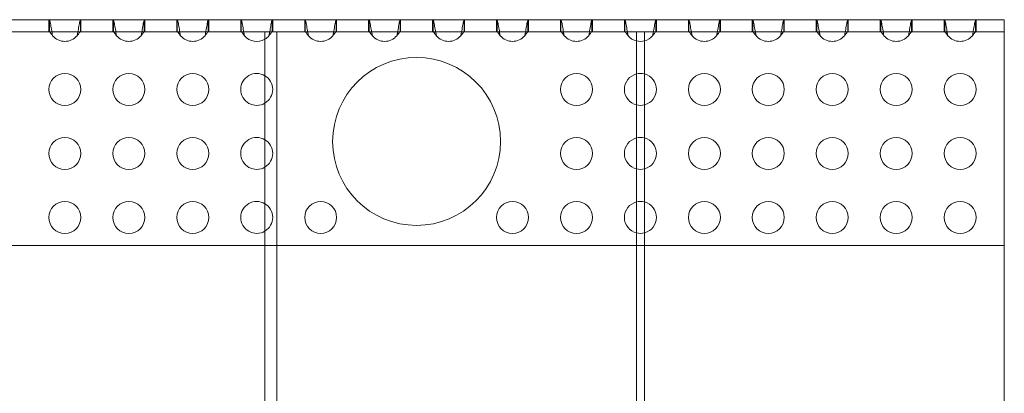
# Model space of a CAD drawing. Units: millimetres. Extents: x 0 to 1750, y 0 to 1007.
# Drawn here: x 1504 to 1750, y 914 to 1007 of the extents above; entities that cross this region are included whole.
import ezdxf

# ---------------------------------------------------------------- set-up
doc = ezdxf.new("R2010")
doc.units = ezdxf.units.MM
doc.layers.add('9', color=9, linetype='Continuous')

# ---------------------------------------------------------------- blocks, each defined once
blk = doc.blocks.new('A$C362E115D')
at = {"color": 0, "linetype": 'Continuous', "lineweight": 0}
for p, q in [((-117.3, 1095.67), (1620.7, 1095.67)), ((1387.7, 1095.67), (1387.7, 1092.67)), ((1387.83, 1095.67), (1387.83, 1092.67)), ((1395.57, 1092.67), (1395.57, 1095.67)), ((1395.7, 1095.67), (1395.7, 1092.67)), ((1403.7, 1095.67), (1403.7, 1092.67)), ((1403.83, 1095.67), (1403.83, 1092.67)), ((1411.57, 1092.67), (1411.57, 1095.67)), ((1411.7, 1095.67), (1411.7, 1092.67)), ((1419.7, 1095.67), (1419.7, 1092.67)), ((1419.83, 1095.67), (1419.83, 1092.67)), ((1427.57, 1092.67), (1427.57, 1095.67)), ((1427.7, 1095.67), (1427.7, 1092.67)), ((1435.7, 1095.67), (1435.7, 1092.67)), ((1435.83, 1095.67), (1435.83, 1092.67)), ((1443.57, 1092.67), (1443.57, 1095.67)), ((1443.7, 1095.67), (1443.7, 1092.67)), ((1451.7, 1095.67), (1451.7, 1092.67)), ((1451.83, 1095.67), (1451.83, 1092.67)), ((1459.57, 1092.67), (1459.57, 1095.67)), ((1459.7, 1095.67), (1459.7, 1092.67)), ((1467.7, 1095.67), (1467.7, 1092.67)), ((1467.83, 1095.67), (1467.83, 1092.67)), ((1475.57, 1092.67), (1475.57, 1095.67)), ((1475.7, 1095.67), (1475.7, 1092.67)), ((1483.7, 1095.67), (1483.7, 1092.67)), ((1483.83, 1095.67), (1483.83, 1092.67)), ((1491.57, 1092.67), (1491.57, 1095.67)), ((1491.7, 1095.67), (1491.7, 1092.67)), ((1499.7, 1095.67), (1499.7, 1092.67)), ((1499.83, 1095.67), (1499.83, 1092.67)), ((1507.57, 1092.67), (1507.57, 1095.67)), ((1507.7, 1095.67), (1507.7, 1092.67)), ((1515.7, 1095.67), (1515.7, 1092.67)), ((1515.83, 1095.67), (1515.83, 1092.67)), ((1523.57, 1092.67), (1523.57, 1095.67)), ((1523.7, 1095.67), (1523.7, 1092.67)), ((1531.7, 1095.67), (1531.7, 1092.67)), ((1531.83, 1095.67), (1531.83, 1092.67)), ((1539.57, 1092.67), (1539.57, 1095.67)), ((1539.7, 1095.67), (1539.7, 1092.67)), ((1547.7, 1095.67), (1547.7, 1092.67)), ((1547.83, 1095.67), (1547.83, 1092.67)), ((1555.57, 1092.67), (1555.57, 1095.67)), ((1555.7, 1095.67), (1555.7, 1092.67)), ((1563.7, 1095.67), (1563.7, 1092.67)), ((1563.83, 1095.67), (1563.83, 1092.67)), ((1571.57, 1092.67), (1571.57, 1095.67)), ((1571.7, 1095.67), (1571.7, 1092.67)), ((1579.7, 1095.67), (1579.7, 1092.67)), ((1579.83, 1095.67), (1579.83, 1092.67)), ((1587.57, 1092.67), (1587.57, 1095.67)), ((1587.7, 1095.67), (1587.7, 1092.67)), ((1595.7, 1095.67), (1595.7, 1092.67)), ((1595.83, 1095.67), (1595.83, 1092.67)), ((1603.57, 1092.67), (1603.57, 1095.67)), ((1603.7, 1095.67), (1603.7, 1092.67)), ((1611.7, 1095.67), (1611.7, 1092.67)), ((1611.83, 1095.67), (1611.83, 1092.67)), ((1619.57, 1092.67), (1619.57, 1095.67)), ((1619.7, 1095.67), (1619.7, 1092.67)), ((1626.7, 1095.67), (1620.7, 1095.67)), ((1626.7, 1092.67), (1626.7, 1095.67)), ((1351.75, 1092.67), (1441.75, 1092.67)), ((1441.75, 1092.67), (1441.75, 91.67)), ((1444.75, 1092.67), (1441.75, 1092.67)), ((1444.75, 1092.67), (1444.75, 91.67)), ((1534.75, 1092.67), (1444.75, 1092.67)), ((1534.75, 91.67), (1534.75, 1092.67)), ((1536.75, 1092.67), (1534.75, 1092.67)), ((1620.75, 1092.67), (1536.75, 1092.67)), ((1536.75, 91.67), (1536.75, 1092.67)), ((1626.75, 1092.67), (1620.75, 1092.67)), ((1626.7, 1091.67), (1626.7, 1092.67)), ((1626.7, 1039.24), (1626.7, 1091.67)), ((1626.75, 91.67), (1626.75, 1092.67)), ((1351.75, 1039.24), (1441.75, 1039.24)), ((1441.75, 1039.24), (1444.75, 1039.24)), ((1444.75, 1039.24), (1534.75, 1039.24)), ((1534.75, 1039.24), (1536.75, 1039.24)), ((1536.75, 1039.24), (1626.7, 1039.24))]:
    blk.add_line(p, q, dxfattribs=at)
for centre, radius in [((1479.7, 1065.24), 21), ((1391.7, 1078.24), 4), ((1407.7, 1078.24), 4), ((1423.7, 1078.24), 4), ((1519.7, 1078.24), 4), ((1551.7, 1078.24), 4), ((1567.7, 1078.24), 4), ((1583.7, 1078.24), 4), ((1599.7, 1078.24), 4), ((1615.7, 1078.24), 4), ((1391.7, 1062.24), 4), ((1407.7, 1062.24), 4), ((1423.7, 1062.24), 4), ((1519.7, 1062.24), 4), ((1551.7, 1062.24), 4), ((1567.7, 1062.24), 4), ((1583.7, 1062.24), 4), ((1599.7, 1062.24), 4), ((1615.7, 1062.24), 4), ((1391.7, 1046.24), 4), ((1407.7, 1046.24), 4), ((1423.7, 1046.24), 4), ((1455.7, 1046.24), 4), ((1503.7, 1046.24), 4), ((1519.7, 1046.24), 4), ((1551.7, 1046.24), 4), ((1567.7, 1046.24), 4), ((1583.7, 1046.24), 4), ((1599.7, 1046.24), 4), ((1615.7, 1046.24), 4)]:
    blk.add_circle(centre, radius, dxfattribs=at)
for centre, start, end in [((1391.7, 1094.24), 219.9934, 320.0066), ((1407.7, 1094.24), 219.9934, 320.0066), ((1423.7, 1094.24), 219.9934, 320.0066), ((1439.7, 1094.24), 219.9934, 300.8305), ((1439.7, 1094.24), 300.8305, 320.0066), ((1455.7, 1094.24), 219.9934, 320.0066), ((1471.7, 1094.24), 219.9934, 320.0066), ((1487.7, 1094.24), 219.9934, 320.0066), ((1503.7, 1094.24), 219.9934, 320.0066), ((1519.7, 1094.24), 219.9934, 320.0066), ((1535.7, 1094.24), 219.9934, 256.2027), ((1535.7, 1094.24), 285.2185, 320.0066), ((1551.7, 1094.24), 219.9934, 320.0066), ((1567.7, 1094.24), 219.9934, 320.0066), ((1583.7, 1094.24), 219.9934, 320.0066), ((1599.7, 1094.24), 219.9934, 320.0066), ((1615.7, 1094.24), 219.9934, 320.0066), ((1535.7, 1094.24), 256.2027, 285.2185), ((1439.7, 1078.24), 59.1695, 180), ((1439.7, 1078.24), 300.8305, 59.1695), ((1535.7, 1078.24), 103.7973, 180), ((1535.7, 1078.24), 74.7815, 103.7973), ((1535.7, 1078.24), 285.2185, 74.7815), ((1439.7, 1078.24), 180, 300.8305), ((1535.7, 1078.24), 180, 256.2027), ((1535.7, 1078.24), 256.2027, 285.2185), ((1439.7, 1062.24), 59.1695, 180), ((1439.7, 1062.24), 300.8305, 59.1695), ((1535.7, 1062.24), 103.7973, 180), ((1535.7, 1062.24), 74.7815, 103.7973), ((1535.7, 1062.24), 285.2185, 74.7815), ((1439.7, 1062.24), 180, 300.8305), ((1535.7, 1062.24), 180, 256.2027), ((1535.7, 1062.24), 256.2027, 285.2185), ((1439.7, 1046.24), 59.1695, 180), ((1439.7, 1046.24), 300.8305, 59.1695), ((1535.7, 1046.24), 103.7973, 180), ((1535.7, 1046.24), 74.7815, 103.7973), ((1535.7, 1046.24), 285.2185, 74.7815), ((1439.7, 1046.24), 180, 300.8305), ((1535.7, 1046.24), 180, 256.2027), ((1535.7, 1046.24), 256.2027, 285.2185)]:
    blk.add_arc(centre, 4, start, end, dxfattribs=at)
for points, knots in [([(1387.83, 1095.67), (1387.85, 1095.67), (1387.9, 1095.59), (1387.98, 1095.25), (1388.09, 1094.71), (1388.2, 1094.04), (1388.38, 1093.02), (1388.53, 1092.19), (1388.64, 1091.67)], [-2.8889124, -2.8889124, -2.8889124, -2.8889124, -2.825293, -2.7616736, -2.6980542, -2.6344347, -2.5708153, -2.4435765, -2.4435765, -2.4435765, -2.4435765]), ([(1394.77, 1091.67), (1394.82, 1091.93), (1394.98, 1092.73), (1395.21, 1094.08), (1395.43, 1095.34), (1395.53, 1095.67), (1395.57, 1095.67)], [-0.6980161, -0.6980161, -0.6980161, -0.6980161, -0.6343967, -0.5071579, -0.3799191, -0.2526803, -0.2526803, -0.2526803, -0.2526803]), ([(1403.83, 1095.67), (1403.85, 1095.67), (1403.9, 1095.59), (1403.98, 1095.25), (1404.09, 1094.71), (1404.2, 1094.04), (1404.38, 1093.02), (1404.53, 1092.19), (1404.64, 1091.67)], [-2.8889124, -2.8889124, -2.8889124, -2.8889124, -2.825293, -2.7616736, -2.6980542, -2.6344347, -2.5708153, -2.4435765, -2.4435765, -2.4435765, -2.4435765]), ([(1410.77, 1091.67), (1410.82, 1091.93), (1410.98, 1092.73), (1411.21, 1094.08), (1411.43, 1095.34), (1411.53, 1095.67), (1411.57, 1095.67)], [-0.6980161, -0.6980161, -0.6980161, -0.6980161, -0.6343967, -0.5071579, -0.3799191, -0.2526803, -0.2526803, -0.2526803, -0.2526803]), ([(1419.83, 1095.67), (1419.85, 1095.67), (1419.9, 1095.59), (1419.98, 1095.25), (1420.09, 1094.71), (1420.2, 1094.04), (1420.38, 1093.02), (1420.53, 1092.19), (1420.64, 1091.67)], [-2.8889124, -2.8889124, -2.8889124, -2.8889124, -2.825293, -2.7616736, -2.6980542, -2.6344347, -2.5708153, -2.4435765, -2.4435765, -2.4435765, -2.4435765]), ([(1426.77, 1091.67), (1426.82, 1091.93), (1426.98, 1092.73), (1427.21, 1094.08), (1427.43, 1095.34), (1427.53, 1095.67), (1427.57, 1095.67)], [-0.6980161, -0.6980161, -0.6980161, -0.6980161, -0.6343967, -0.5071579, -0.3799191, -0.2526803, -0.2526803, -0.2526803, -0.2526803]), ([(1435.83, 1095.67), (1435.85, 1095.67), (1435.9, 1095.59), (1435.98, 1095.25), (1436.09, 1094.71), (1436.2, 1094.04), (1436.38, 1093.02), (1436.53, 1092.19), (1436.64, 1091.67)], [-2.8889124, -2.8889124, -2.8889124, -2.8889124, -2.825293, -2.7616736, -2.6980542, -2.6344347, -2.5708153, -2.4435765, -2.4435765, -2.4435765, -2.4435765]), ([(1442.96, 1092.67), (1443.05, 1093.14), (1443.22, 1094.14), (1443.43, 1095.34), (1443.53, 1095.67), (1443.57, 1095.67)], [-0.6181273, -0.6181273, -0.6181273, -0.6181273, -0.5071579, -0.3799191, -0.2526803, -0.2526803, -0.2526803, -0.2526803]), ([(1451.83, 1095.67), (1451.85, 1095.67), (1451.9, 1095.59), (1451.98, 1095.25), (1452.09, 1094.71), (1452.2, 1094.04), (1452.38, 1093.02), (1452.53, 1092.19), (1452.64, 1091.67)], [-2.8889124, -2.8889124, -2.8889124, -2.8889124, -2.825293, -2.7616736, -2.6980542, -2.6344347, -2.5708153, -2.4435765, -2.4435765, -2.4435765, -2.4435765]), ([(1458.77, 1091.67), (1458.82, 1091.93), (1458.98, 1092.73), (1459.21, 1094.08), (1459.43, 1095.34), (1459.53, 1095.67), (1459.57, 1095.67)], [-0.6980161, -0.6980161, -0.6980161, -0.6980161, -0.6343967, -0.5071579, -0.3799191, -0.2526803, -0.2526803, -0.2526803, -0.2526803]), ([(1467.83, 1095.67), (1467.85, 1095.67), (1467.9, 1095.59), (1467.98, 1095.25), (1468.09, 1094.71), (1468.2, 1094.04), (1468.38, 1093.02), (1468.53, 1092.19), (1468.64, 1091.67)], [-2.8889124, -2.8889124, -2.8889124, -2.8889124, -2.825293, -2.7616736, -2.6980542, -2.6344347, -2.5708153, -2.4435765, -2.4435765, -2.4435765, -2.4435765]), ([(1474.77, 1091.67), (1474.82, 1091.93), (1474.98, 1092.73), (1475.21, 1094.08), (1475.43, 1095.34), (1475.53, 1095.67), (1475.57, 1095.67)], [-0.6980161, -0.6980161, -0.6980161, -0.6980161, -0.6343967, -0.5071579, -0.3799191, -0.2526803, -0.2526803, -0.2526803, -0.2526803]), ([(1483.83, 1095.67), (1483.85, 1095.67), (1483.9, 1095.59), (1483.98, 1095.25), (1484.09, 1094.71), (1484.2, 1094.04), (1484.38, 1093.02), (1484.53, 1092.19), (1484.64, 1091.67)], [-2.8889124, -2.8889124, -2.8889124, -2.8889124, -2.825293, -2.7616736, -2.6980542, -2.6344347, -2.5708153, -2.4435765, -2.4435765, -2.4435765, -2.4435765]), ([(1490.77, 1091.67), (1490.82, 1091.93), (1490.98, 1092.73), (1491.21, 1094.08), (1491.43, 1095.34), (1491.53, 1095.67), (1491.57, 1095.67)], [-0.6980161, -0.6980161, -0.6980161, -0.6980161, -0.6343967, -0.5071579, -0.3799191, -0.2526803, -0.2526803, -0.2526803, -0.2526803]), ([(1499.83, 1095.67), (1499.85, 1095.67), (1499.9, 1095.59), (1499.98, 1095.25), (1500.09, 1094.71), (1500.2, 1094.04), (1500.38, 1093.02), (1500.53, 1092.19), (1500.64, 1091.67)], [-2.8889124, -2.8889124, -2.8889124, -2.8889124, -2.825293, -2.7616736, -2.6980542, -2.6344347, -2.5708153, -2.4435765, -2.4435765, -2.4435765, -2.4435765]), ([(1506.77, 1091.67), (1506.82, 1091.93), (1506.98, 1092.73), (1507.21, 1094.08), (1507.43, 1095.34), (1507.53, 1095.67), (1507.57, 1095.67)], [-0.6980161, -0.6980161, -0.6980161, -0.6980161, -0.6343967, -0.5071579, -0.3799191, -0.2526803, -0.2526803, -0.2526803, -0.2526803]), ([(1515.83, 1095.67), (1515.85, 1095.67), (1515.9, 1095.59), (1515.98, 1095.25), (1516.09, 1094.71), (1516.2, 1094.04), (1516.38, 1093.02), (1516.53, 1092.19), (1516.64, 1091.67)], [-2.8889124, -2.8889124, -2.8889124, -2.8889124, -2.825293, -2.7616736, -2.6980542, -2.6344347, -2.5708153, -2.4435765, -2.4435765, -2.4435765, -2.4435765]), ([(1522.77, 1091.67), (1522.82, 1091.93), (1522.98, 1092.73), (1523.21, 1094.08), (1523.43, 1095.34), (1523.53, 1095.67), (1523.57, 1095.67)], [-0.6980161, -0.6980161, -0.6980161, -0.6980161, -0.6343967, -0.5071579, -0.3799191, -0.2526803, -0.2526803, -0.2526803, -0.2526803]), ([(1531.83, 1095.67), (1531.85, 1095.67), (1531.9, 1095.59), (1531.98, 1095.25), (1532.09, 1094.71), (1532.2, 1094.04), (1532.38, 1093.02), (1532.53, 1092.19), (1532.64, 1091.67)], [-2.8889124, -2.8889124, -2.8889124, -2.8889124, -2.825293, -2.7616736, -2.6980542, -2.6344347, -2.5708153, -2.4435765, -2.4435765, -2.4435765, -2.4435765]), ([(1538.77, 1091.67), (1538.82, 1091.93), (1538.98, 1092.73), (1539.21, 1094.08), (1539.43, 1095.34), (1539.53, 1095.67), (1539.57, 1095.67)], [-0.6980161, -0.6980161, -0.6980161, -0.6980161, -0.6343967, -0.5071579, -0.3799191, -0.2526803, -0.2526803, -0.2526803, -0.2526803]), ([(1547.83, 1095.67), (1547.85, 1095.67), (1547.9, 1095.59), (1547.98, 1095.25), (1548.09, 1094.71), (1548.2, 1094.04), (1548.38, 1093.02), (1548.53, 1092.19), (1548.64, 1091.67)], [-2.8889124, -2.8889124, -2.8889124, -2.8889124, -2.825293, -2.7616736, -2.6980542, -2.6344347, -2.5708153, -2.4435765, -2.4435765, -2.4435765, -2.4435765]), ([(1554.77, 1091.67), (1554.82, 1091.93), (1554.98, 1092.73), (1555.21, 1094.08), (1555.43, 1095.34), (1555.53, 1095.67), (1555.57, 1095.67)], [-0.6980161, -0.6980161, -0.6980161, -0.6980161, -0.6343967, -0.5071579, -0.3799191, -0.2526803, -0.2526803, -0.2526803, -0.2526803]), ([(1563.83, 1095.67), (1563.85, 1095.67), (1563.9, 1095.59), (1563.98, 1095.25), (1564.09, 1094.71), (1564.2, 1094.04), (1564.38, 1093.02), (1564.53, 1092.19), (1564.64, 1091.67)], [-2.8889124, -2.8889124, -2.8889124, -2.8889124, -2.825293, -2.7616736, -2.6980542, -2.6344347, -2.5708153, -2.4435765, -2.4435765, -2.4435765, -2.4435765]), ([(1570.77, 1091.67), (1570.82, 1091.93), (1570.98, 1092.73), (1571.21, 1094.08), (1571.43, 1095.34), (1571.53, 1095.67), (1571.57, 1095.67)], [-0.6980161, -0.6980161, -0.6980161, -0.6980161, -0.6343967, -0.5071579, -0.3799191, -0.2526803, -0.2526803, -0.2526803, -0.2526803]), ([(1579.83, 1095.67), (1579.85, 1095.67), (1579.9, 1095.59), (1579.98, 1095.25), (1580.09, 1094.71), (1580.2, 1094.04), (1580.38, 1093.02), (1580.53, 1092.19), (1580.64, 1091.67)], [-2.8889124, -2.8889124, -2.8889124, -2.8889124, -2.825293, -2.7616736, -2.6980542, -2.6344347, -2.5708153, -2.4435765, -2.4435765, -2.4435765, -2.4435765]), ([(1586.77, 1091.67), (1586.82, 1091.93), (1586.98, 1092.73), (1587.21, 1094.08), (1587.43, 1095.34), (1587.53, 1095.67), (1587.57, 1095.67)], [-0.6980161, -0.6980161, -0.6980161, -0.6980161, -0.6343967, -0.5071579, -0.3799191, -0.2526803, -0.2526803, -0.2526803, -0.2526803]), ([(1595.83, 1095.67), (1595.85, 1095.67), (1595.9, 1095.59), (1595.98, 1095.25), (1596.09, 1094.71), (1596.2, 1094.04), (1596.38, 1093.02), (1596.53, 1092.19), (1596.64, 1091.67)], [-2.8889124, -2.8889124, -2.8889124, -2.8889124, -2.825293, -2.7616736, -2.6980542, -2.6344347, -2.5708153, -2.4435765, -2.4435765, -2.4435765, -2.4435765]), ([(1602.77, 1091.67), (1602.82, 1091.93), (1602.98, 1092.73), (1603.21, 1094.08), (1603.43, 1095.34), (1603.53, 1095.67), (1603.57, 1095.67)], [-0.6980161, -0.6980161, -0.6980161, -0.6980161, -0.6343967, -0.5071579, -0.3799191, -0.2526803, -0.2526803, -0.2526803, -0.2526803]), ([(1611.83, 1095.67), (1611.85, 1095.67), (1611.9, 1095.59), (1611.98, 1095.25), (1612.09, 1094.71), (1612.2, 1094.04), (1612.38, 1093.02), (1612.53, 1092.19), (1612.64, 1091.67)], [-2.8889124, -2.8889124, -2.8889124, -2.8889124, -2.825293, -2.7616736, -2.6980542, -2.6344347, -2.5708153, -2.4435765, -2.4435765, -2.4435765, -2.4435765]), ([(1618.77, 1091.67), (1618.82, 1091.93), (1618.98, 1092.73), (1619.21, 1094.08), (1619.43, 1095.34), (1619.53, 1095.67), (1619.57, 1095.67)], [-0.6980161, -0.6980161, -0.6980161, -0.6980161, -0.6343967, -0.5071579, -0.3799191, -0.2526803, -0.2526803, -0.2526803, -0.2526803]), ([(1388.64, 1091.67), (1388.53, 1091.8), (1388.43, 1091.94), (1388.34, 1092.07), (1388.29, 1092.14), (1388.25, 1092.2), (1388.2, 1092.26), (1388.16, 1092.32), (1388.12, 1092.38), (1388.09, 1092.43), (1388.05, 1092.48), (1388.02, 1092.52), (1387.99, 1092.56), (1387.95, 1092.6), (1387.93, 1092.62), (1387.9, 1092.64), (1387.87, 1092.66), (1387.85, 1092.67), (1387.83, 1092.67)], [2.4435765, 2.4435765, 2.4435765, 2.4435765, 2.5708153, 2.5708153, 2.5708153, 2.6344347, 2.6344347, 2.6344347, 2.6980542, 2.6980542, 2.6980542, 2.7616736, 2.7616736, 2.7616736, 2.825293, 2.825293, 2.825293, 2.8889124, 2.8889124, 2.8889124, 2.8889124]), ([(1395.57, 1092.67), (1395.53, 1092.67), (1395.48, 1092.63), (1395.42, 1092.56), (1395.35, 1092.49), (1395.28, 1092.38), (1395.2, 1092.26), (1395.12, 1092.14), (1395.02, 1092.01), (1394.92, 1091.87), (1394.87, 1091.81), (1394.82, 1091.74), (1394.77, 1091.67)], [0.2526803, 0.2526803, 0.2526803, 0.2526803, 0.3799191, 0.3799191, 0.3799191, 0.5071579, 0.5071579, 0.5071579, 0.6343967, 0.6343967, 0.6343967, 0.6980161, 0.6980161, 0.6980161, 0.6980161]), ([(1404.64, 1091.67), (1404.53, 1091.8), (1404.43, 1091.94), (1404.34, 1092.07), (1404.29, 1092.14), (1404.25, 1092.2), (1404.2, 1092.26), (1404.16, 1092.32), (1404.12, 1092.38), (1404.09, 1092.43), (1404.05, 1092.48), (1404.02, 1092.52), (1403.99, 1092.56), (1403.95, 1092.6), (1403.93, 1092.62), (1403.9, 1092.64), (1403.87, 1092.66), (1403.85, 1092.67), (1403.83, 1092.67)], [2.4435765, 2.4435765, 2.4435765, 2.4435765, 2.5708153, 2.5708153, 2.5708153, 2.6344347, 2.6344347, 2.6344347, 2.6980542, 2.6980542, 2.6980542, 2.7616736, 2.7616736, 2.7616736, 2.825293, 2.825293, 2.825293, 2.8889124, 2.8889124, 2.8889124, 2.8889124]), ([(1411.57, 1092.67), (1411.53, 1092.67), (1411.48, 1092.63), (1411.42, 1092.56), (1411.35, 1092.49), (1411.28, 1092.38), (1411.2, 1092.26), (1411.12, 1092.14), (1411.02, 1092.01), (1410.92, 1091.87), (1410.87, 1091.81), (1410.82, 1091.74), (1410.77, 1091.67)], [0.2526803, 0.2526803, 0.2526803, 0.2526803, 0.3799191, 0.3799191, 0.3799191, 0.5071579, 0.5071579, 0.5071579, 0.6343967, 0.6343967, 0.6343967, 0.6980161, 0.6980161, 0.6980161, 0.6980161]), ([(1420.64, 1091.67), (1420.53, 1091.8), (1420.43, 1091.94), (1420.34, 1092.07), (1420.29, 1092.14), (1420.25, 1092.2), (1420.2, 1092.26), (1420.16, 1092.32), (1420.12, 1092.38), (1420.09, 1092.43), (1420.05, 1092.48), (1420.02, 1092.52), (1419.99, 1092.56), (1419.95, 1092.6), (1419.93, 1092.62), (1419.9, 1092.64), (1419.87, 1092.66), (1419.85, 1092.67), (1419.83, 1092.67)], [2.4435765, 2.4435765, 2.4435765, 2.4435765, 2.5708153, 2.5708153, 2.5708153, 2.6344347, 2.6344347, 2.6344347, 2.6980542, 2.6980542, 2.6980542, 2.7616736, 2.7616736, 2.7616736, 2.825293, 2.825293, 2.825293, 2.8889124, 2.8889124, 2.8889124, 2.8889124]), ([(1427.57, 1092.67), (1427.53, 1092.67), (1427.48, 1092.63), (1427.42, 1092.56), (1427.35, 1092.49), (1427.28, 1092.38), (1427.2, 1092.26), (1427.12, 1092.14), (1427.02, 1092.01), (1426.92, 1091.87), (1426.87, 1091.81), (1426.82, 1091.74), (1426.77, 1091.67)], [0.2526803, 0.2526803, 0.2526803, 0.2526803, 0.3799191, 0.3799191, 0.3799191, 0.5071579, 0.5071579, 0.5071579, 0.6343967, 0.6343967, 0.6343967, 0.6980161, 0.6980161, 0.6980161, 0.6980161]), ([(1436.64, 1091.67), (1436.53, 1091.8), (1436.43, 1091.94), (1436.34, 1092.07), (1436.29, 1092.14), (1436.25, 1092.2), (1436.2, 1092.26), (1436.16, 1092.32), (1436.12, 1092.38), (1436.09, 1092.43), (1436.05, 1092.48), (1436.02, 1092.52), (1435.99, 1092.56), (1435.95, 1092.6), (1435.93, 1092.62), (1435.9, 1092.64), (1435.87, 1092.66), (1435.85, 1092.67), (1435.83, 1092.67)], [2.4435765, 2.4435765, 2.4435765, 2.4435765, 2.5708153, 2.5708153, 2.5708153, 2.6344347, 2.6344347, 2.6344347, 2.6980542, 2.6980542, 2.6980542, 2.7616736, 2.7616736, 2.7616736, 2.825293, 2.825293, 2.825293, 2.8889124, 2.8889124, 2.8889124, 2.8889124]), ([(1443.57, 1092.67), (1443.53, 1092.67), (1443.48, 1092.63), (1443.42, 1092.56), (1443.35, 1092.49), (1443.28, 1092.38), (1443.2, 1092.26), (1443.12, 1092.14), (1443.02, 1092.01), (1442.92, 1091.87), (1442.87, 1091.81), (1442.82, 1091.74), (1442.77, 1091.67)], [0.2526803, 0.2526803, 0.2526803, 0.2526803, 0.3799191, 0.3799191, 0.3799191, 0.5071579, 0.5071579, 0.5071579, 0.6343967, 0.6343967, 0.6343967, 0.6980161, 0.6980161, 0.6980161, 0.6980161]), ([(1442.77, 1091.67), (1442.82, 1091.93), (1442.89, 1092.27), (1442.95, 1092.61), (1442.96, 1092.67)], [-0.69801614, -0.69801614, -0.69801614, -0.69801614, -0.63439673, -0.61812729, -0.61812729, -0.61812729, -0.61812729]), ([(1452.64, 1091.67), (1452.53, 1091.8), (1452.43, 1091.94), (1452.34, 1092.07), (1452.29, 1092.14), (1452.25, 1092.2), (1452.2, 1092.26), (1452.16, 1092.32), (1452.12, 1092.38), (1452.09, 1092.43), (1452.05, 1092.48), (1452.02, 1092.52), (1451.99, 1092.56), (1451.95, 1092.6), (1451.93, 1092.62), (1451.9, 1092.64), (1451.87, 1092.66), (1451.85, 1092.67), (1451.83, 1092.67)], [2.4435765, 2.4435765, 2.4435765, 2.4435765, 2.5708153, 2.5708153, 2.5708153, 2.6344347, 2.6344347, 2.6344347, 2.6980542, 2.6980542, 2.6980542, 2.7616736, 2.7616736, 2.7616736, 2.825293, 2.825293, 2.825293, 2.8889124, 2.8889124, 2.8889124, 2.8889124]), ([(1459.57, 1092.67), (1459.53, 1092.67), (1459.48, 1092.63), (1459.42, 1092.56), (1459.35, 1092.49), (1459.28, 1092.38), (1459.2, 1092.26), (1459.12, 1092.14), (1459.02, 1092.01), (1458.92, 1091.87), (1458.87, 1091.81), (1458.82, 1091.74), (1458.77, 1091.67)], [0.2526803, 0.2526803, 0.2526803, 0.2526803, 0.3799191, 0.3799191, 0.3799191, 0.5071579, 0.5071579, 0.5071579, 0.6343967, 0.6343967, 0.6343967, 0.6980161, 0.6980161, 0.6980161, 0.6980161]), ([(1468.64, 1091.67), (1468.53, 1091.8), (1468.43, 1091.94), (1468.34, 1092.07), (1468.29, 1092.14), (1468.25, 1092.2), (1468.2, 1092.26), (1468.16, 1092.32), (1468.12, 1092.38), (1468.09, 1092.43), (1468.05, 1092.48), (1468.02, 1092.52), (1467.99, 1092.56), (1467.95, 1092.6), (1467.93, 1092.62), (1467.9, 1092.64), (1467.87, 1092.66), (1467.85, 1092.67), (1467.83, 1092.67)], [2.4435765, 2.4435765, 2.4435765, 2.4435765, 2.5708153, 2.5708153, 2.5708153, 2.6344347, 2.6344347, 2.6344347, 2.6980542, 2.6980542, 2.6980542, 2.7616736, 2.7616736, 2.7616736, 2.825293, 2.825293, 2.825293, 2.8889124, 2.8889124, 2.8889124, 2.8889124]), ([(1475.57, 1092.67), (1475.53, 1092.67), (1475.48, 1092.63), (1475.42, 1092.56), (1475.35, 1092.49), (1475.28, 1092.38), (1475.2, 1092.26), (1475.12, 1092.14), (1475.02, 1092.01), (1474.92, 1091.87), (1474.87, 1091.81), (1474.82, 1091.74), (1474.77, 1091.67)], [0.2526803, 0.2526803, 0.2526803, 0.2526803, 0.3799191, 0.3799191, 0.3799191, 0.5071579, 0.5071579, 0.5071579, 0.6343967, 0.6343967, 0.6343967, 0.6980161, 0.6980161, 0.6980161, 0.6980161]), ([(1484.64, 1091.67), (1484.53, 1091.8), (1484.43, 1091.94), (1484.34, 1092.07), (1484.29, 1092.14), (1484.25, 1092.2), (1484.2, 1092.26), (1484.16, 1092.32), (1484.12, 1092.38), (1484.09, 1092.43), (1484.05, 1092.48), (1484.02, 1092.52), (1483.99, 1092.56), (1483.95, 1092.6), (1483.93, 1092.62), (1483.9, 1092.64), (1483.87, 1092.66), (1483.85, 1092.67), (1483.83, 1092.67)], [2.4435765, 2.4435765, 2.4435765, 2.4435765, 2.5708153, 2.5708153, 2.5708153, 2.6344347, 2.6344347, 2.6344347, 2.6980542, 2.6980542, 2.6980542, 2.7616736, 2.7616736, 2.7616736, 2.825293, 2.825293, 2.825293, 2.8889124, 2.8889124, 2.8889124, 2.8889124]), ([(1491.57, 1092.67), (1491.53, 1092.67), (1491.48, 1092.63), (1491.42, 1092.56), (1491.35, 1092.49), (1491.28, 1092.38), (1491.2, 1092.26), (1491.12, 1092.14), (1491.02, 1092.01), (1490.92, 1091.87), (1490.87, 1091.81), (1490.82, 1091.74), (1490.77, 1091.67)], [0.2526803, 0.2526803, 0.2526803, 0.2526803, 0.3799191, 0.3799191, 0.3799191, 0.5071579, 0.5071579, 0.5071579, 0.6343967, 0.6343967, 0.6343967, 0.6980161, 0.6980161, 0.6980161, 0.6980161]), ([(1500.64, 1091.67), (1500.53, 1091.8), (1500.43, 1091.94), (1500.34, 1092.07), (1500.29, 1092.14), (1500.25, 1092.2), (1500.2, 1092.26), (1500.16, 1092.32), (1500.12, 1092.38), (1500.09, 1092.43), (1500.05, 1092.48), (1500.02, 1092.52), (1499.99, 1092.56), (1499.95, 1092.6), (1499.93, 1092.62), (1499.9, 1092.64), (1499.87, 1092.66), (1499.85, 1092.67), (1499.83, 1092.67)], [2.4435765, 2.4435765, 2.4435765, 2.4435765, 2.5708153, 2.5708153, 2.5708153, 2.6344347, 2.6344347, 2.6344347, 2.6980542, 2.6980542, 2.6980542, 2.7616736, 2.7616736, 2.7616736, 2.825293, 2.825293, 2.825293, 2.8889124, 2.8889124, 2.8889124, 2.8889124]), ([(1507.57, 1092.67), (1507.53, 1092.67), (1507.48, 1092.63), (1507.42, 1092.56), (1507.35, 1092.49), (1507.28, 1092.38), (1507.2, 1092.26), (1507.12, 1092.14), (1507.02, 1092.01), (1506.92, 1091.87), (1506.87, 1091.81), (1506.82, 1091.74), (1506.77, 1091.67)], [0.2526803, 0.2526803, 0.2526803, 0.2526803, 0.3799191, 0.3799191, 0.3799191, 0.5071579, 0.5071579, 0.5071579, 0.6343967, 0.6343967, 0.6343967, 0.6980161, 0.6980161, 0.6980161, 0.6980161]), ([(1516.64, 1091.67), (1516.53, 1091.8), (1516.43, 1091.94), (1516.34, 1092.07), (1516.29, 1092.14), (1516.25, 1092.2), (1516.2, 1092.26), (1516.16, 1092.32), (1516.12, 1092.38), (1516.09, 1092.43), (1516.05, 1092.48), (1516.02, 1092.52), (1515.99, 1092.56), (1515.95, 1092.6), (1515.93, 1092.62), (1515.9, 1092.64), (1515.87, 1092.66), (1515.85, 1092.67), (1515.83, 1092.67)], [2.4435765, 2.4435765, 2.4435765, 2.4435765, 2.5708153, 2.5708153, 2.5708153, 2.6344347, 2.6344347, 2.6344347, 2.6980542, 2.6980542, 2.6980542, 2.7616736, 2.7616736, 2.7616736, 2.825293, 2.825293, 2.825293, 2.8889124, 2.8889124, 2.8889124, 2.8889124]), ([(1523.57, 1092.67), (1523.53, 1092.67), (1523.48, 1092.63), (1523.42, 1092.56), (1523.35, 1092.49), (1523.28, 1092.38), (1523.2, 1092.26), (1523.12, 1092.14), (1523.02, 1092.01), (1522.92, 1091.87), (1522.87, 1091.81), (1522.82, 1091.74), (1522.77, 1091.67)], [0.2526803, 0.2526803, 0.2526803, 0.2526803, 0.3799191, 0.3799191, 0.3799191, 0.5071579, 0.5071579, 0.5071579, 0.6343967, 0.6343967, 0.6343967, 0.6980161, 0.6980161, 0.6980161, 0.6980161]), ([(1532.64, 1091.67), (1532.53, 1091.8), (1532.43, 1091.94), (1532.34, 1092.07), (1532.29, 1092.14), (1532.25, 1092.2), (1532.2, 1092.26), (1532.16, 1092.32), (1532.12, 1092.38), (1532.09, 1092.43), (1532.05, 1092.48), (1532.02, 1092.52), (1531.99, 1092.56), (1531.95, 1092.6), (1531.93, 1092.62), (1531.9, 1092.64), (1531.87, 1092.66), (1531.85, 1092.67), (1531.83, 1092.67)], [2.4435765, 2.4435765, 2.4435765, 2.4435765, 2.5708153, 2.5708153, 2.5708153, 2.6344347, 2.6344347, 2.6344347, 2.6980542, 2.6980542, 2.6980542, 2.7616736, 2.7616736, 2.7616736, 2.825293, 2.825293, 2.825293, 2.8889124, 2.8889124, 2.8889124, 2.8889124]), ([(1539.57, 1092.67), (1539.53, 1092.67), (1539.48, 1092.63), (1539.42, 1092.56), (1539.35, 1092.49), (1539.28, 1092.38), (1539.2, 1092.26), (1539.12, 1092.14), (1539.02, 1092.01), (1538.92, 1091.87), (1538.87, 1091.81), (1538.82, 1091.74), (1538.77, 1091.67)], [0.2526803, 0.2526803, 0.2526803, 0.2526803, 0.3799191, 0.3799191, 0.3799191, 0.5071579, 0.5071579, 0.5071579, 0.6343967, 0.6343967, 0.6343967, 0.6980161, 0.6980161, 0.6980161, 0.6980161]), ([(1548.64, 1091.67), (1548.53, 1091.8), (1548.43, 1091.94), (1548.34, 1092.07), (1548.29, 1092.14), (1548.25, 1092.2), (1548.2, 1092.26), (1548.16, 1092.32), (1548.12, 1092.38), (1548.09, 1092.43), (1548.05, 1092.48), (1548.02, 1092.52), (1547.99, 1092.56), (1547.95, 1092.6), (1547.93, 1092.62), (1547.9, 1092.64), (1547.87, 1092.66), (1547.85, 1092.67), (1547.83, 1092.67)], [2.4435765, 2.4435765, 2.4435765, 2.4435765, 2.5708153, 2.5708153, 2.5708153, 2.6344347, 2.6344347, 2.6344347, 2.6980542, 2.6980542, 2.6980542, 2.7616736, 2.7616736, 2.7616736, 2.825293, 2.825293, 2.825293, 2.8889124, 2.8889124, 2.8889124, 2.8889124]), ([(1555.57, 1092.67), (1555.53, 1092.67), (1555.48, 1092.63), (1555.42, 1092.56), (1555.35, 1092.49), (1555.28, 1092.38), (1555.2, 1092.26), (1555.12, 1092.14), (1555.02, 1092.01), (1554.92, 1091.87), (1554.87, 1091.81), (1554.82, 1091.74), (1554.77, 1091.67)], [0.2526803, 0.2526803, 0.2526803, 0.2526803, 0.3799191, 0.3799191, 0.3799191, 0.5071579, 0.5071579, 0.5071579, 0.6343967, 0.6343967, 0.6343967, 0.6980161, 0.6980161, 0.6980161, 0.6980161]), ([(1564.64, 1091.67), (1564.53, 1091.8), (1564.43, 1091.94), (1564.34, 1092.07), (1564.29, 1092.14), (1564.25, 1092.2), (1564.2, 1092.26), (1564.16, 1092.32), (1564.12, 1092.38), (1564.09, 1092.43), (1564.05, 1092.48), (1564.02, 1092.52), (1563.99, 1092.56), (1563.95, 1092.6), (1563.93, 1092.62), (1563.9, 1092.64), (1563.87, 1092.66), (1563.85, 1092.67), (1563.83, 1092.67)], [2.4435765, 2.4435765, 2.4435765, 2.4435765, 2.5708153, 2.5708153, 2.5708153, 2.6344347, 2.6344347, 2.6344347, 2.6980542, 2.6980542, 2.6980542, 2.7616736, 2.7616736, 2.7616736, 2.825293, 2.825293, 2.825293, 2.8889124, 2.8889124, 2.8889124, 2.8889124]), ([(1571.57, 1092.67), (1571.53, 1092.67), (1571.48, 1092.63), (1571.42, 1092.56), (1571.35, 1092.49), (1571.28, 1092.38), (1571.2, 1092.26), (1571.12, 1092.14), (1571.02, 1092.01), (1570.92, 1091.87), (1570.87, 1091.81), (1570.82, 1091.74), (1570.77, 1091.67)], [0.2526803, 0.2526803, 0.2526803, 0.2526803, 0.3799191, 0.3799191, 0.3799191, 0.5071579, 0.5071579, 0.5071579, 0.6343967, 0.6343967, 0.6343967, 0.6980161, 0.6980161, 0.6980161, 0.6980161]), ([(1580.64, 1091.67), (1580.53, 1091.8), (1580.43, 1091.94), (1580.34, 1092.07), (1580.29, 1092.14), (1580.25, 1092.2), (1580.2, 1092.26), (1580.16, 1092.32), (1580.12, 1092.38), (1580.09, 1092.43), (1580.05, 1092.48), (1580.02, 1092.52), (1579.99, 1092.56), (1579.95, 1092.6), (1579.93, 1092.62), (1579.9, 1092.64), (1579.87, 1092.66), (1579.85, 1092.67), (1579.83, 1092.67)], [2.4435765, 2.4435765, 2.4435765, 2.4435765, 2.5708153, 2.5708153, 2.5708153, 2.6344347, 2.6344347, 2.6344347, 2.6980542, 2.6980542, 2.6980542, 2.7616736, 2.7616736, 2.7616736, 2.825293, 2.825293, 2.825293, 2.8889124, 2.8889124, 2.8889124, 2.8889124]), ([(1587.57, 1092.67), (1587.53, 1092.67), (1587.48, 1092.63), (1587.42, 1092.56), (1587.35, 1092.49), (1587.28, 1092.38), (1587.2, 1092.26), (1587.12, 1092.14), (1587.02, 1092.01), (1586.92, 1091.87), (1586.87, 1091.81), (1586.82, 1091.74), (1586.77, 1091.67)], [0.2526803, 0.2526803, 0.2526803, 0.2526803, 0.3799191, 0.3799191, 0.3799191, 0.5071579, 0.5071579, 0.5071579, 0.6343967, 0.6343967, 0.6343967, 0.6980161, 0.6980161, 0.6980161, 0.6980161]), ([(1596.64, 1091.67), (1596.53, 1091.8), (1596.43, 1091.94), (1596.34, 1092.07), (1596.29, 1092.14), (1596.25, 1092.2), (1596.2, 1092.26), (1596.16, 1092.32), (1596.12, 1092.38), (1596.09, 1092.43), (1596.05, 1092.48), (1596.02, 1092.52), (1595.99, 1092.56), (1595.95, 1092.6), (1595.93, 1092.62), (1595.9, 1092.64), (1595.87, 1092.66), (1595.85, 1092.67), (1595.83, 1092.67)], [2.4435765, 2.4435765, 2.4435765, 2.4435765, 2.5708153, 2.5708153, 2.5708153, 2.6344347, 2.6344347, 2.6344347, 2.6980542, 2.6980542, 2.6980542, 2.7616736, 2.7616736, 2.7616736, 2.825293, 2.825293, 2.825293, 2.8889124, 2.8889124, 2.8889124, 2.8889124]), ([(1603.57, 1092.67), (1603.53, 1092.67), (1603.48, 1092.63), (1603.42, 1092.56), (1603.35, 1092.49), (1603.28, 1092.38), (1603.2, 1092.26), (1603.12, 1092.14), (1603.02, 1092.01), (1602.92, 1091.87), (1602.87, 1091.81), (1602.82, 1091.74), (1602.77, 1091.67)], [0.2526803, 0.2526803, 0.2526803, 0.2526803, 0.3799191, 0.3799191, 0.3799191, 0.5071579, 0.5071579, 0.5071579, 0.6343967, 0.6343967, 0.6343967, 0.6980161, 0.6980161, 0.6980161, 0.6980161]), ([(1612.64, 1091.67), (1612.53, 1091.8), (1612.43, 1091.94), (1612.34, 1092.07), (1612.29, 1092.14), (1612.25, 1092.2), (1612.2, 1092.26), (1612.16, 1092.32), (1612.12, 1092.38), (1612.09, 1092.43), (1612.05, 1092.48), (1612.02, 1092.52), (1611.99, 1092.56), (1611.95, 1092.6), (1611.93, 1092.62), (1611.9, 1092.64), (1611.87, 1092.66), (1611.85, 1092.67), (1611.83, 1092.67)], [2.4435765, 2.4435765, 2.4435765, 2.4435765, 2.5708153, 2.5708153, 2.5708153, 2.6344347, 2.6344347, 2.6344347, 2.6980542, 2.6980542, 2.6980542, 2.7616736, 2.7616736, 2.7616736, 2.825293, 2.825293, 2.825293, 2.8889124, 2.8889124, 2.8889124, 2.8889124]), ([(1619.57, 1092.67), (1619.53, 1092.67), (1619.48, 1092.63), (1619.42, 1092.56), (1619.35, 1092.49), (1619.28, 1092.38), (1619.2, 1092.26), (1619.12, 1092.14), (1619.02, 1092.01), (1618.92, 1091.87), (1618.87, 1091.81), (1618.82, 1091.74), (1618.77, 1091.67)], [0.2526803, 0.2526803, 0.2526803, 0.2526803, 0.3799191, 0.3799191, 0.3799191, 0.5071579, 0.5071579, 0.5071579, 0.6343967, 0.6343967, 0.6343967, 0.6980161, 0.6980161, 0.6980161, 0.6980161])]:
    blk.add_open_spline(points, degree=3, knots=knots, dxfattribs=at)

msp = doc.modelspace()

# ---------------------------------------------------------------- block references
at = {"layer": '9'}
msp.add_blockref('A$C362E115D', (123.3, -88.67), dxfattribs=at)

doc.saveas('drawing.dxf')
